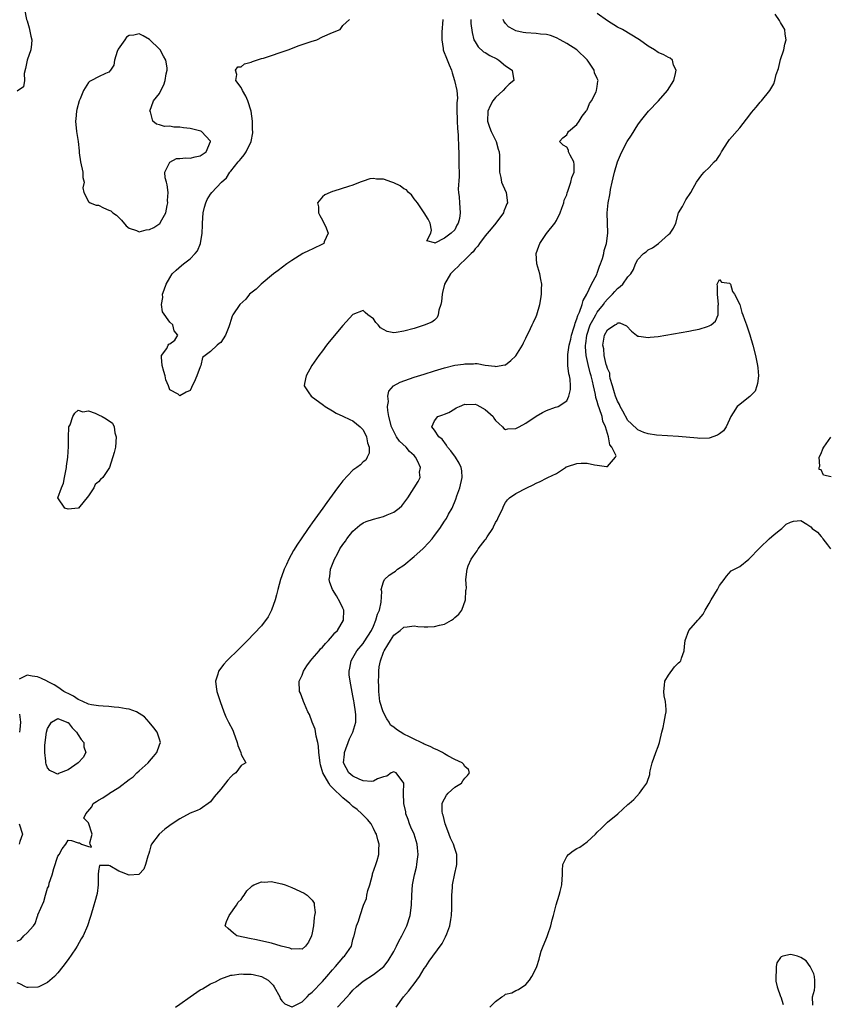
# Model space of a CAD drawing. Units: inches. Extents: x 2670693 to 2673000, y 1545000 to 1548000.
# Drawn here: x 2672328 to 2672487, y 1547266 to 1547459 of the extents above; entities that cross this region are included whole.
import ezdxf

# ---------------------------------------------------------------- set-up
doc = ezdxf.new("R2010")
doc.units = ezdxf.units.IN
doc.header["$MEASUREMENT"] = 0
doc.layers.add('LD26701545_2ft', color=253, linetype='Continuous')

msp = doc.modelspace()

# ---------------------------------------------------------------- linework, layer by layer
at = {"layer": 'LD26701545_2ft'}
for points, elevation in [([(2672327, 1547465.08), (2672327.97, 1547463), (2672328.13, 1547462.13), (2672328.42, 1547461), (2672328.87, 1547459), (2672329, 1547458.69), (2672329.34, 1547457.34), (2672329.46, 1547457), (2672329.7, 1547455.7), (2672329.88, 1547455), (2672329.84, 1547454.16), (2672329.67, 1547453), (2672328.99, 1547451), (2672328.66, 1547449.34), (2672328.4, 1547448.4), (2672328.44, 1547447), (2672328.28, 1547445.72), (2672327, 1547444.88)], 8420), ([(2672389.93, 1547265), (2672391, 1547266.1), (2672392.39, 1547267.61), (2672393, 1547268.34), (2672393.67, 1547269), (2672395, 1547270.1), (2672397, 1547271.38), (2672399.03, 1547273), (2672399.91, 1547274.09), (2672401, 1547275.95), (2672401.55, 1547277), (2672402.03, 1547277.97), (2672402.62, 1547279), (2672403, 1547279.8), (2672403.6, 1547281), (2672404.27, 1547283), (2672404.52, 1547285), (2672404.56, 1547287), (2672404.7, 1547289), (2672405.12, 1547291), (2672405.48, 1547292.52), (2672405.55, 1547293), (2672405.59, 1547293.59), (2672405.78, 1547295), (2672405.7, 1547296.3), (2672405.63, 1547297), (2672405.01, 1547299), (2672404.38, 1547300.38), (2672404.13, 1547301), (2672403.84, 1547301.84), (2672403.39, 1547303), (2672403.36, 1547303.36), (2672403.01, 1547305), (2672402.95, 1547307), (2672402.99, 1547308.99), (2672401.5, 1547311), (2672401.17, 1547311.17), (2672401, 1547311.22), (2672400.51, 1547311), (2672399.65, 1547310.35), (2672399, 1547310.25), (2672397.81, 1547309.81), (2672397, 1547309.37), (2672396.67, 1547309.33), (2672395, 1547309.47), (2672394.22, 1547309.78), (2672393, 1547310.35), (2672392.2, 1547311), (2672391.13, 1547313), (2672391.31, 1547314.69), (2672391.32, 1547315), (2672392.31, 1547317.69), (2672392.94, 1547319), (2672393.56, 1547321), (2672393.57, 1547322.43), (2672393.5, 1547323), (2672393.24, 1547324.76), (2672393.15, 1547325.15), (2672393, 1547326.17), (2672392.42, 1547329), (2672392.26, 1547330.26), (2672392.22, 1547331), (2672392.4, 1547331.6), (2672392.63, 1547333), (2672393, 1547333.58), (2672393.74, 1547335), (2672395, 1547336.45), (2672395.22, 1547336.78), (2672396.62, 1547339), (2672397, 1547339.82), (2672397.52, 1547341), (2672397.83, 1547342.17), (2672398.21, 1547343), (2672398.54, 1547344.54), (2672398.64, 1547346.64), (2672398.56, 1547347), (2672399, 1547348.51), (2672399.21, 1547349), (2672400.13, 1547349.87), (2672401, 1547350.4), (2672401.36, 1547350.64), (2672401.77, 1547351), (2672403, 1547351.8), (2672405, 1547353.48), (2672406.71, 1547355), (2672406.84, 1547355.16), (2672407.82, 1547356.18), (2672408.55, 1547357), (2672409, 1547357.64), (2672410.06, 1547359), (2672411, 1547360.43), (2672411.4, 1547361), (2672411.8, 1547361.8), (2672412.46, 1547363), (2672413.21, 1547364.79), (2672413.4, 1547365.4), (2672414, 1547367), (2672414.47, 1547369), (2672414.36, 1547370.36), (2672414.24, 1547371), (2672413.85, 1547371.85), (2672413.14, 1547373), (2672412.25, 1547374.25), (2672411.55, 1547375), (2672411.36, 1547375.36), (2672410.54, 1547376.54), (2672409.88, 1547377), (2672409, 1547378.35), (2672408.47, 1547379), (2672409, 1547380.13), (2672409.7, 1547381), (2672410.66, 1547381.34), (2672411, 1547381.43), (2672411.82, 1547381.82), (2672413, 1547382.5), (2672413.27, 1547382.73), (2672413.9, 1547383), (2672415, 1547383.41), (2672415.37, 1547383.37), (2672417, 1547383.45), (2672417.31, 1547383.31), (2672417.92, 1547383), (2672419, 1547382.38), (2672420.53, 1547381), (2672420.7, 1547380.7), (2672421, 1547380.24), (2672421.63, 1547379.63), (2672422.41, 1547379), (2672422.66, 1547378.66), (2672423, 1547378.46), (2672423.45, 1547378.55), (2672425, 1547378.63), (2672425.67, 1547379), (2672427, 1547379.71), (2672429, 1547381.06), (2672430.24, 1547381.76), (2672431, 1547382.18), (2672432.81, 1547382.81), (2672433.11, 1547382.89), (2672433.33, 1547383), (2672435, 1547384.1), (2672435.44, 1547385), (2672435.72, 1547386.28), (2672435.73, 1547387), (2672435.66, 1547388.34), (2672435.53, 1547389), (2672435.41, 1547389.41), (2672435.24, 1547391), (2672435.23, 1547392.77), (2672435.2, 1547393), (2672435.21, 1547393.21), (2672435.47, 1547395), (2672435.79, 1547396.21), (2672435.95, 1547397), (2672436.41, 1547398.41), (2672436.57, 1547399), (2672436.64, 1547399.36), (2672437, 1547400.18), (2672437.17, 1547400.83), (2672437.51, 1547401.51), (2672438.02, 1547403), (2672438.22, 1547403.78), (2672438.96, 1547405), (2672439.9, 1547407), (2672440.89, 1547408.89), (2672441, 1547409.15), (2672441.46, 1547410.54), (2672441.66, 1547411), (2672442.04, 1547412.04), (2672442.29, 1547413), (2672442.39, 1547413.61), (2672442.84, 1547415), (2672443.05, 1547417), (2672442.97, 1547421), (2672443.14, 1547423), (2672443.45, 1547424.55), (2672443.51, 1547425), (2672443.6, 1547425.6), (2672443.91, 1547427), (2672444.13, 1547427.87), (2672444.37, 1547429), (2672444.97, 1547431.03), (2672445.58, 1547432.42), (2672445.84, 1547433), (2672446.91, 1547435), (2672447.71, 1547436.29), (2672449, 1547438.26), (2672449.52, 1547439), (2672451.05, 1547440.95), (2672453.03, 1547443), (2672454.82, 1547445), (2672456.02, 1547447), (2672456.39, 1547448.39), (2672456.48, 1547449), (2672456, 1547450), (2672455.78, 1547451), (2672455.35, 1547451.35), (2672455, 1547451.49), (2672454.07, 1547452.06), (2672453, 1547452.52), (2672452.24, 1547453), (2672451, 1547453.74), (2672449.33, 1547455), (2672445.96, 1547457), (2672445, 1547457.5), (2672443, 1547458.72), (2672441, 1547460.18)], 8426), ([(2672401.5, 1547265), (2672402.93, 1547267), (2672403.89, 1547268.11), (2672404.56, 1547269), (2672404.76, 1547269.24), (2672405, 1547269.58), (2672406.05, 1547271), (2672407, 1547272.58), (2672407.29, 1547273), (2672407.95, 1547274.05), (2672408.7, 1547275), (2672410.52, 1547277.48), (2672411, 1547278.44), (2672411.21, 1547278.79), (2672411.43, 1547279.43), (2672412.05, 1547281), (2672412.23, 1547282.23), (2672412.37, 1547283), (2672412.4, 1547284.4), (2672412.4, 1547287), (2672412.53, 1547288.53), (2672412.58, 1547289), (2672413, 1547291.22), (2672413.34, 1547292.66), (2672413.4, 1547293), (2672413.41, 1547295), (2672413, 1547296.17), (2672412.75, 1547297), (2672412.18, 1547298.18), (2672411.62, 1547299.62), (2672411.13, 1547301), (2672410.69, 1547302.69), (2672410.56, 1547303), (2672410.52, 1547303.48), (2672410.51, 1547305), (2672410.66, 1547305.34), (2672411, 1547305.9), (2672411.37, 1547306.63), (2672411.7, 1547307), (2672413, 1547308.23), (2672414.3, 1547309), (2672414.57, 1547309.43), (2672415, 1547309.97), (2672415.5, 1547310.5), (2672415.92, 1547311), (2672415.67, 1547311.67), (2672415, 1547312.28), (2672414.72, 1547312.72), (2672414.43, 1547313), (2672413, 1547313.65), (2672411.66, 1547314.34), (2672411, 1547314.72), (2672410.56, 1547315), (2672409.54, 1547315.54), (2672409, 1547315.71), (2672408.18, 1547316.18), (2672407, 1547316.67), (2672406.79, 1547316.79), (2672406.39, 1547317), (2672405, 1547317.63), (2672404.1, 1547318.1), (2672403, 1547318.62), (2672401.52, 1547319.52), (2672401, 1547319.96), (2672400.4, 1547320.4), (2672400.12, 1547321), (2672399.64, 1547321.64), (2672398.94, 1547323), (2672398.29, 1547325), (2672398.06, 1547327), (2672398.07, 1547328.07), (2672398.01, 1547329), (2672398.07, 1547330.07), (2672398.06, 1547331), (2672398.17, 1547331.83), (2672398.38, 1547333), (2672399, 1547334.7), (2672399.13, 1547335), (2672399.86, 1547336.14), (2672400.34, 1547337), (2672401, 1547338.03), (2672402.25, 1547339), (2672403, 1547339.61), (2672403.67, 1547339.67), (2672405, 1547339.86), (2672405.74, 1547339.74), (2672407, 1547339.7), (2672407.68, 1547339.68), (2672409, 1547339.74), (2672410.02, 1547340.02), (2672411, 1547340.23), (2672412.35, 1547341), (2672412.74, 1547341.26), (2672413, 1547341.52), (2672413.81, 1547342.19), (2672414.36, 1547343), (2672415.08, 1547345), (2672415.2, 1547346.8), (2672415.25, 1547347), (2672415.29, 1547347.29), (2672415.2, 1547349), (2672415.42, 1547351), (2672415.65, 1547351.65), (2672416.22, 1547353), (2672416.58, 1547353.42), (2672417, 1547354.09), (2672417.4, 1547354.6), (2672417.63, 1547355), (2672419, 1547356.8), (2672419.1, 1547356.9), (2672419.38, 1547357.38), (2672420.45, 1547359), (2672420.64, 1547359.36), (2672421, 1547360.16), (2672421.33, 1547360.67), (2672421.49, 1547361), (2672422.43, 1547363), (2672422.6, 1547363.4), (2672423, 1547364.13), (2672423.36, 1547364.64), (2672423.76, 1547365), (2672425, 1547365.88), (2672427.18, 1547367), (2672428.42, 1547367.58), (2672429, 1547367.92), (2672429.77, 1547368.23), (2672431, 1547368.88), (2672431.3, 1547369), (2672433, 1547369.83), (2672434.74, 1547371), (2672434.9, 1547371.1), (2672435, 1547371.13), (2672435.18, 1547371.18), (2672437, 1547371.79), (2672437.83, 1547371.83), (2672439, 1547371.85), (2672440.49, 1547371.51), (2672441, 1547371.47), (2672442.83, 1547371.17), (2672443, 1547371.2), (2672444.62, 1547373), (2672444.69, 1547373.31), (2672443.87, 1547375), (2672443.45, 1547375.45), (2672443.21, 1547377), (2672442.6, 1547379), (2672442.12, 1547380.12), (2672441.96, 1547381), (2672441.46, 1547382.54), (2672441.2, 1547383.2), (2672441, 1547383.93), (2672440.72, 1547384.72), (2672440.65, 1547385.35), (2672440.25, 1547387), (2672440.06, 1547387.94), (2672439.79, 1547389), (2672439.61, 1547389.61), (2672439.22, 1547391.22), (2672438.85, 1547393), (2672438.71, 1547394.71), (2672438.71, 1547395), (2672438.75, 1547395.25), (2672438.95, 1547397), (2672439.62, 1547399), (2672440.4, 1547400.4), (2672440.7, 1547401), (2672441, 1547401.47), (2672442.2, 1547403), (2672442.51, 1547403.49), (2672443, 1547404.04), (2672443.5, 1547404.5), (2672443.99, 1547405), (2672444.44, 1547405.56), (2672445, 1547406.17), (2672445.48, 1547406.52), (2672446.01, 1547407), (2672447, 1547408.41), (2672447.6, 1547409), (2672448.11, 1547409.89), (2672448.51, 1547411), (2672449, 1547411.85), (2672450.07, 1547413), (2672450.63, 1547413.37), (2672451, 1547413.73), (2672451.88, 1547414.12), (2672453.04, 1547415), (2672455, 1547416.72), (2672455.36, 1547417), (2672456, 1547417.99), (2672456.45, 1547419), (2672457, 1547421), (2672457.74, 1547422.26), (2672458.43, 1547423.57), (2672459.36, 1547425), (2672459.85, 1547425.85), (2672460.48, 1547427), (2672461.54, 1547428.46), (2672462.04, 1547429), (2672463, 1547429.92), (2672464, 1547431), (2672464.5, 1547431.5), (2672465, 1547432.27), (2672465.3, 1547432.7), (2672465.45, 1547433), (2672466.7, 1547435), (2672467, 1547435.41), (2672469, 1547437.69), (2672471, 1547440.27), (2672471.31, 1547440.69), (2672472.21, 1547441.79), (2672473, 1547442.71), (2672473.28, 1547443), (2672474.89, 1547445), (2672475.67, 1547446.33), (2672475.89, 1547447), (2672476.19, 1547448.19), (2672476.63, 1547449.37), (2672477, 1547451.1), (2672477.64, 1547453), (2672477.84, 1547454.16), (2672478.14, 1547455), (2672477.91, 1547456.09), (2672477.87, 1547457), (2672477.56, 1547457.56), (2672477, 1547458.36), (2672476.79, 1547458.79), (2672475.96, 1547460.04)], 8428), ([(2672416.16, 1547459), (2672416.19, 1547458.19), (2672416.41, 1547456.41), (2672416.78, 1547455), (2672417, 1547454.6), (2672417.6, 1547453.6), (2672418.64, 1547452.64), (2672419, 1547452.47), (2672419.92, 1547451.92), (2672421.25, 1547451.25), (2672421.65, 1547451), (2672423, 1547449.88), (2672424.26, 1547449), (2672424.63, 1547447), (2672423.72, 1547446.28), (2672423, 1547445.56), (2672422.5, 1547445), (2672421, 1547443.65), (2672420.48, 1547443), (2672419.96, 1547442.04), (2672419.52, 1547441), (2672419.45, 1547439), (2672419.83, 1547437.83), (2672420.16, 1547437), (2672421.11, 1547435), (2672421.53, 1547433.53), (2672421.71, 1547433), (2672421.76, 1547432.24), (2672421.81, 1547431), (2672421.78, 1547429.78), (2672421.79, 1547429), (2672422.03, 1547427.97), (2672422.21, 1547427), (2672422.44, 1547426.44), (2672423.1, 1547425), (2672423.39, 1547423), (2672423.26, 1547422.74), (2672423, 1547422.11), (2672422.66, 1547421.34), (2672422.55, 1547421), (2672421.05, 1547418.95), (2672420.16, 1547417.84), (2672419, 1547416.47), (2672417.89, 1547415), (2672417.56, 1547414.44), (2672417, 1547413.91), (2672416.63, 1547413.37), (2672416.22, 1547413), (2672415, 1547411.77), (2672414.12, 1547411), (2672413.58, 1547410.42), (2672413, 1547409.88), (2672412.16, 1547409), (2672411, 1547407), (2672410.61, 1547405.39), (2672410.53, 1547405), (2672410.41, 1547403.59), (2672410.28, 1547403), (2672409.87, 1547401.87), (2672409.76, 1547401), (2672409.56, 1547400.44), (2672409, 1547399.93), (2672408.47, 1547399.53), (2672407, 1547398.93), (2672405, 1547398.32), (2672403, 1547397.75), (2672401.49, 1547397.49), (2672401, 1547397.45), (2672399.73, 1547397.73), (2672399, 1547398.09), (2672398.44, 1547398.44), (2672397.95, 1547399), (2672397.46, 1547399.46), (2672397, 1547400.17), (2672395.93, 1547401), (2672395.42, 1547401.42), (2672395, 1547401.83), (2672393, 1547401.06), (2672391, 1547398.89), (2672388.35, 1547395.65), (2672387.82, 1547395), (2672387, 1547393.93), (2672386.3, 1547393), (2672384.94, 1547391), (2672383.77, 1547389), (2672383.46, 1547387.46), (2672383.41, 1547387), (2672384.34, 1547385.66), (2672384.78, 1547385), (2672387.22, 1547383.22), (2672387.55, 1547383), (2672389, 1547382.09), (2672389.69, 1547381.69), (2672391, 1547381.04), (2672392.4, 1547380.4), (2672393, 1547380.17), (2672394.39, 1547379), (2672395, 1547378.41), (2672395.66, 1547377), (2672395.86, 1547375.86), (2672396.18, 1547375), (2672396.17, 1547373.83), (2672395.81, 1547373), (2672395.54, 1547372.46), (2672395, 1547372.08), (2672394.46, 1547371.54), (2672393.76, 1547371), (2672393, 1547370.49), (2672391, 1547368.37), (2672390.4, 1547367.6), (2672389.98, 1547367), (2672387.88, 1547364.12), (2672387.09, 1547363), (2672385, 1547360.12), (2672384.51, 1547359.49), (2672384.19, 1547359), (2672382.8, 1547357), (2672382.08, 1547355.92), (2672381.34, 1547354.66), (2672380.42, 1547353), (2672379.93, 1547351.93), (2672379.48, 1547351), (2672379.35, 1547350.65), (2672378.77, 1547349), (2672378.22, 1547347), (2672377.99, 1547346.01), (2672377.68, 1547345), (2672377.01, 1547342.99), (2672376.31, 1547341.69), (2672375, 1547339.88), (2672373.61, 1547338.39), (2672372.25, 1547337), (2672370.63, 1547335.37), (2672368.19, 1547333), (2672367.64, 1547332.36), (2672366.56, 1547331), (2672366.42, 1547330.42), (2672365.98, 1547329), (2672366.11, 1547327.89), (2672366.25, 1547327), (2672366.88, 1547325), (2672367.61, 1547323), (2672368.03, 1547322.03), (2672368.53, 1547321), (2672369.37, 1547319.37), (2672369.53, 1547319), (2672370.27, 1547317), (2672370.4, 1547316.4), (2672370.94, 1547315), (2672371, 1547314.62), (2672371.95, 1547313), (2672371, 1547312.48), (2672370.01, 1547311), (2672369.4, 1547310.6), (2672369, 1547310.26), (2672368.4, 1547309.6), (2672367.98, 1547309), (2672367, 1547307.79), (2672365.69, 1547306.31), (2672365, 1547305.3), (2672363, 1547303.89), (2672362.4, 1547303.6), (2672361, 1547303.09), (2672359, 1547302.01), (2672357.49, 1547301), (2672357, 1547300.65), (2672356.05, 1547299.95), (2672354.89, 1547299), (2672353.38, 1547297), (2672353.29, 1547296.71), (2672353, 1547295.65), (2672352.85, 1547295.15), (2672352.66, 1547294.66), (2672352.23, 1547293), (2672351.92, 1547292.08), (2672351, 1547291.09), (2672350.94, 1547291.06), (2672349, 1547290.93), (2672347.54, 1547291.54), (2672347, 1547291.74), (2672345.24, 1547292.76), (2672345, 1547292.84), (2672343.19, 1547292.81), (2672343, 1547291.78), (2672342.92, 1547291.08), (2672342.93, 1547291), (2672342.9, 1547289), (2672342.7, 1547287.3), (2672342.3, 1547285.7), (2672342.08, 1547285), (2672341.5, 1547283), (2672341.37, 1547282.63), (2672340.86, 1547281), (2672339.99, 1547279), (2672339.61, 1547278.39), (2672338.83, 1547277), (2672338.47, 1547276.47), (2672337, 1547274.37), (2672335.99, 1547273), (2672335, 1547271.73), (2672334.34, 1547271), (2672333, 1547269.84), (2672331.29, 1547269), (2672331.08, 1547268.92), (2672329.16, 1547268.84), (2672329, 1547268.85), (2672328.63, 1547269), (2672327.55, 1547269.55), (2672327, 1547269.76)], 8422), ([(2672410.68, 1547459), (2672410.49, 1547456.49), (2672410.44, 1547455), (2672410.72, 1547453.28), (2672410.75, 1547453), (2672410.81, 1547452.81), (2672411.37, 1547451.37), (2672411.91, 1547450.09), (2672412.35, 1547449), (2672412.47, 1547448.47), (2672412.95, 1547447), (2672413.38, 1547445), (2672413.51, 1547443.51), (2672413.38, 1547442.62), (2672413.41, 1547441), (2672413.49, 1547439.49), (2672413.48, 1547439), (2672413.55, 1547437.55), (2672413.69, 1547436.31), (2672413.72, 1547433.72), (2672413.77, 1547433), (2672413.78, 1547432.22), (2672413.83, 1547431), (2672413.84, 1547428.16), (2672413.67, 1547425.67), (2672413.72, 1547425), (2672413.86, 1547424.14), (2672413.9, 1547423), (2672414, 1547422), (2672414.07, 1547421), (2672413.91, 1547419.91), (2672413.7, 1547419), (2672413.41, 1547418.59), (2672413, 1547417.67), (2672412.32, 1547417), (2672411, 1547416.02), (2672409.07, 1547415.07), (2672409, 1547415.12), (2672407.48, 1547415.48), (2672408.33, 1547417), (2672408.42, 1547417.58), (2672408.19, 1547419), (2672407.79, 1547419.79), (2672407, 1547420.98), (2672405.71, 1547423), (2672405, 1547423.75), (2672404.51, 1547424.51), (2672403.91, 1547425), (2672403.49, 1547425.49), (2672403, 1547425.7), (2672402.28, 1547426.28), (2672401, 1547426.88), (2672400.62, 1547427), (2672399, 1547427.59), (2672397.62, 1547427.62), (2672397, 1547427.72), (2672396.33, 1547427.67), (2672395, 1547427.22), (2672394.82, 1547427.18), (2672394.44, 1547427), (2672393, 1547426.44), (2672392.15, 1547426.15), (2672389.26, 1547425.26), (2672389, 1547425.19), (2672388.49, 1547425), (2672387.44, 1547424.56), (2672387, 1547424.13), (2672386, 1547423), (2672386.21, 1547422.21), (2672386.24, 1547421), (2672386.46, 1547420.46), (2672387, 1547419.57), (2672387.28, 1547419), (2672387.62, 1547418.38), (2672388.14, 1547417), (2672387.31, 1547415.31), (2672387.27, 1547415), (2672387.11, 1547414.89), (2672385, 1547413.88), (2672384.39, 1547413.61), (2672383.17, 1547413), (2672381, 1547411.67), (2672379.99, 1547411), (2672378.32, 1547409.68), (2672377.41, 1547409), (2672374.95, 1547407), (2672373.97, 1547406.03), (2672372.69, 1547405), (2672371.92, 1547404.08), (2672370.77, 1547403), (2672369.4, 1547401), (2672369.26, 1547400.74), (2672369, 1547399.83), (2672368.77, 1547399.23), (2672368.74, 1547399), (2672368.62, 1547398.62), (2672367.95, 1547397), (2672367, 1547395.57), (2672366.68, 1547395.32), (2672366.34, 1547395), (2672365, 1547393.8), (2672363.96, 1547393), (2672363.44, 1547392.56), (2672363.09, 1547391), (2672363, 1547390.75), (2672362.32, 1547389), (2672361.77, 1547387.77), (2672361.39, 1547387), (2672361.28, 1547386.72), (2672361, 1547386.11), (2672360.22, 1547385.78), (2672359, 1547385.09), (2672358.62, 1547385.38), (2672357, 1547386.21), (2672356.73, 1547387), (2672356.2, 1547388.2), (2672356.12, 1547389), (2672355.85, 1547389.85), (2672355.52, 1547391), (2672355.35, 1547392.65), (2672355.38, 1547393), (2672356.39, 1547394.39), (2672356.69, 1547395), (2672356.82, 1547395.18), (2672357, 1547395.29), (2672357.98, 1547396.02), (2672358.57, 1547397), (2672357.86, 1547397.86), (2672357.61, 1547399), (2672357, 1547399.56), (2672355.56, 1547401.56), (2672355.37, 1547403), (2672355.61, 1547404.39), (2672355.58, 1547405), (2672355.87, 1547405.87), (2672356.28, 1547407), (2672357, 1547408.27), (2672357.46, 1547409), (2672358.23, 1547409.77), (2672359.32, 1547410.68), (2672359.68, 1547411), (2672361, 1547411.99), (2672361.99, 1547413), (2672362.45, 1547413.55), (2672363.03, 1547414.97), (2672363.37, 1547417), (2672363.45, 1547418.55), (2672363.45, 1547419), (2672363.59, 1547421), (2672363.85, 1547422.15), (2672364.1, 1547423), (2672364.37, 1547423.63), (2672365, 1547424.64), (2672365.28, 1547425), (2672367.14, 1547427), (2672368.12, 1547427.88), (2672368.82, 1547429), (2672369, 1547429.21), (2672370.43, 1547431), (2672370.7, 1547431.3), (2672371, 1547431.7), (2672371.63, 1547432.37), (2672371.99, 1547433), (2672373, 1547435), (2672373.31, 1547436.69), (2672373.31, 1547437), (2672373.28, 1547437.28), (2672373.23, 1547439), (2672372.96, 1547441), (2672372.31, 1547443), (2672371.92, 1547443.92), (2672371.27, 1547445), (2672371, 1547445.63), (2672369.95, 1547447), (2672370.16, 1547448.16), (2672369.89, 1547449), (2672370.35, 1547449.65), (2672371, 1547449.69), (2672371.71, 1547450.29), (2672373, 1547450.57), (2672373.27, 1547450.73), (2672375, 1547451.3), (2672375.41, 1547451.41), (2672380.25, 1547453), (2672380.77, 1547453.23), (2672382.21, 1547453.79), (2672385, 1547454.71), (2672385.23, 1547454.77), (2672385.89, 1547455), (2672387, 1547455.54), (2672389, 1547456.41), (2672390.48, 1547457), (2672391, 1547457.77), (2672392.31, 1547459)], 8420), ([(2672381.07, 1547265.07), (2672383, 1547266.06), (2672383.97, 1547267), (2672384.48, 1547267.52), (2672385, 1547267.92), (2672387, 1547270.01), (2672387.87, 1547271), (2672389, 1547272.36), (2672389.57, 1547273), (2672391, 1547274.7), (2672391.15, 1547274.85), (2672391.33, 1547275), (2672392.69, 1547277), (2672393, 1547278.29), (2672393.15, 1547278.85), (2672393.21, 1547279), (2672393.7, 1547281), (2672394.09, 1547281.91), (2672394.39, 1547283), (2672395.05, 1547285), (2672395.63, 1547286.37), (2672395.72, 1547287), (2672395.93, 1547287.93), (2672396.29, 1547289), (2672396.82, 1547291), (2672396.84, 1547291.17), (2672397.46, 1547293), (2672397.77, 1547293.77), (2672398.08, 1547295), (2672398.07, 1547295.93), (2672398.13, 1547297), (2672397.86, 1547297.86), (2672397.62, 1547299), (2672397.37, 1547299.37), (2672397, 1547300.11), (2672396.59, 1547301), (2672395.83, 1547301.83), (2672395, 1547302.7), (2672394.76, 1547303), (2672393.81, 1547303.81), (2672393, 1547304.41), (2672392.4, 1547305), (2672391, 1547306.08), (2672389, 1547308.06), (2672388.54, 1547308.54), (2672388.25, 1547309), (2672387.1, 1547311), (2672386.61, 1547312.61), (2672386.52, 1547313), (2672386.31, 1547315), (2672386.25, 1547316.25), (2672386.11, 1547317), (2672385.75, 1547318.25), (2672385.59, 1547319.59), (2672384.95, 1547321), (2672384.47, 1547322.47), (2672384.16, 1547323), (2672383.45, 1547324.55), (2672383.29, 1547325), (2672383.24, 1547325.24), (2672382.67, 1547326.67), (2672382.5, 1547327), (2672382.45, 1547329), (2672383, 1547330.2), (2672383.3, 1547331), (2672383.95, 1547332.05), (2672384.66, 1547333), (2672385, 1547333.39), (2672386.33, 1547335), (2672386.6, 1547335.4), (2672387, 1547335.68), (2672387.57, 1547336.43), (2672388.17, 1547337), (2672389, 1547337.94), (2672389.46, 1547338.54), (2672389.93, 1547339), (2672391.13, 1547341), (2672391.17, 1547343), (2672391, 1547343.39), (2672390.47, 1547344.47), (2672389.77, 1547345.77), (2672388.96, 1547347), (2672388.43, 1547348.43), (2672388.31, 1547349), (2672388.45, 1547349.55), (2672388.58, 1547351), (2672389.35, 1547353), (2672389.97, 1547354.03), (2672390.44, 1547355), (2672391, 1547355.84), (2672391.5, 1547356.5), (2672391.82, 1547357), (2672393, 1547358.48), (2672394.35, 1547359.65), (2672395, 1547360.13), (2672395.61, 1547360.39), (2672397, 1547360.84), (2672399, 1547361.37), (2672399.69, 1547361.69), (2672401, 1547362.24), (2672402.05, 1547363), (2672402.57, 1547363.43), (2672403, 1547363.97), (2672403.76, 1547365), (2672405.78, 1547368.22), (2672406.18, 1547369), (2672406.06, 1547370.06), (2672406.24, 1547371), (2672405.68, 1547372.32), (2672405.3, 1547373), (2672405, 1547373.34), (2672404.13, 1547374.13), (2672403.42, 1547375), (2672402.15, 1547376.15), (2672401.58, 1547377), (2672401, 1547378.05), (2672400.58, 1547379), (2672400.06, 1547381), (2672399.83, 1547382.17), (2672399.77, 1547383), (2672399.95, 1547383.95), (2672399.84, 1547385), (2672400.04, 1547385.96), (2672400.98, 1547387.02), (2672402.25, 1547387.75), (2672405, 1547388.7), (2672407, 1547389.35), (2672409, 1547389.97), (2672411, 1547390.56), (2672413, 1547391.07), (2672414.7, 1547391.3), (2672415, 1547391.38), (2672416.66, 1547391.34), (2672417, 1547391.39), (2672417.41, 1547391.41), (2672419, 1547391.11), (2672420.86, 1547390.86), (2672421, 1547390.81), (2672422.87, 1547391.13), (2672423, 1547391.18), (2672424.02, 1547391.98), (2672425, 1547392.94), (2672426.3, 1547395), (2672426.52, 1547395.48), (2672427, 1547396.42), (2672427.18, 1547396.82), (2672427.58, 1547397.58), (2672428.24, 1547399), (2672428.46, 1547399.54), (2672429, 1547400.62), (2672429.16, 1547401), (2672429.74, 1547403), (2672429.89, 1547404.11), (2672430.06, 1547405), (2672430.02, 1547405.98), (2672430.08, 1547407), (2672429.94, 1547407.94), (2672429.7, 1547409), (2672429.14, 1547411), (2672429.01, 1547413), (2672429.54, 1547414.46), (2672429.7, 1547415), (2672431, 1547416.93), (2672432.65, 1547419), (2672433, 1547419.53), (2672433.71, 1547421), (2672434.07, 1547421.93), (2672434.43, 1547423), (2672434.5, 1547423.5), (2672435, 1547424.55), (2672435.1, 1547424.9), (2672435.24, 1547425.24), (2672435.82, 1547427), (2672436.03, 1547427.97), (2672436.44, 1547429), (2672436.47, 1547430.47), (2672436.38, 1547431), (2672435.65, 1547432.35), (2672435.38, 1547433), (2672435.32, 1547433.32), (2672435, 1547433.93), (2672434.31, 1547434.31), (2672433.61, 1547435), (2672434.24, 1547435.76), (2672435, 1547436.35), (2672435.19, 1547436.81), (2672435.32, 1547437), (2672437, 1547438.33), (2672437.45, 1547439), (2672438.03, 1547439.96), (2672438.85, 1547441), (2672438.89, 1547441.11), (2672439, 1547441.25), (2672439.49, 1547442.51), (2672439.85, 1547443), (2672440.79, 1547444.79), (2672440.87, 1547445), (2672441, 1547445.8), (2672441.13, 1547446.87), (2672441.16, 1547447), (2672441, 1547447.4), (2672440.48, 1547448.48), (2672440.4, 1547449), (2672439.23, 1547450.77), (2672439, 1547451.07), (2672437, 1547453.02), (2672435, 1547454.26), (2672433.72, 1547455), (2672433, 1547455.35), (2672431.81, 1547455.81), (2672431, 1547456.02), (2672429.88, 1547456.12), (2672429, 1547456.23), (2672427, 1547456.34), (2672426.44, 1547456.44), (2672425, 1547456.78), (2672424.54, 1547457), (2672423.56, 1547457.56), (2672423, 1547458.21), (2672422.65, 1547458.65), (2672422.53, 1547459)], 8424), ([(2672487, 1547369.16), (2672485.48, 1547369.48), (2672485, 1547370.51), (2672484.59, 1547370.59), (2672484.6, 1547371), (2672484.73, 1547371.27), (2672484.62, 1547373), (2672485, 1547373.71), (2672485.33, 1547374.67), (2672485.5, 1547375), (2672486.92, 1547376.92)], 8430), ([(2672419.89, 1547265), (2672421, 1547266.1), (2672422.24, 1547267), (2672422.72, 1547267.28), (2672423, 1547267.53), (2672424.19, 1547267.81), (2672425, 1547268.29), (2672425.55, 1547268.45), (2672427, 1547269.45), (2672427.72, 1547270.28), (2672428.13, 1547271), (2672429, 1547272.65), (2672429.13, 1547273), (2672429.56, 1547274.44), (2672429.7, 1547275), (2672430.01, 1547276.01), (2672430.36, 1547277), (2672430.57, 1547277.43), (2672431, 1547278.53), (2672431.14, 1547278.86), (2672431.27, 1547279.27), (2672431.9, 1547281), (2672432.15, 1547282.15), (2672432.38, 1547283), (2672432.9, 1547285.1), (2672433.52, 1547287), (2672433.72, 1547287.72), (2672434.05, 1547289), (2672434.14, 1547290.14), (2672434.17, 1547291), (2672434.15, 1547291.85), (2672434.25, 1547293), (2672435, 1547294.57), (2672435.32, 1547295), (2672436.3, 1547295.7), (2672437, 1547296.16), (2672437.59, 1547296.41), (2672439, 1547297.45), (2672440.69, 1547299), (2672441, 1547299.34), (2672441.86, 1547300.14), (2672443, 1547301.32), (2672445.03, 1547303), (2672447, 1547304.77), (2672447.3, 1547305), (2672448.19, 1547305.81), (2672449.3, 1547307), (2672449.96, 1547307.96), (2672450.73, 1547309), (2672450.83, 1547309.17), (2672451.33, 1547310.67), (2672451.36, 1547311), (2672451.43, 1547311.43), (2672451.78, 1547313), (2672452.51, 1547315), (2672453, 1547316.16), (2672453.26, 1547317), (2672453.68, 1547319), (2672453.94, 1547319.94), (2672454.12, 1547321), (2672454.43, 1547322.43), (2672454.53, 1547323), (2672454.52, 1547323.48), (2672454.44, 1547325), (2672454.17, 1547326.17), (2672454.07, 1547327), (2672454.21, 1547328.21), (2672454.26, 1547329), (2672455, 1547330.22), (2672456.18, 1547331.82), (2672457, 1547332.64), (2672457.2, 1547332.8), (2672457.4, 1547333), (2672457.56, 1547333.56), (2672458.06, 1547335), (2672458.14, 1547335.86), (2672458.28, 1547337), (2672459, 1547339), (2672460.76, 1547341), (2672460.88, 1547341.12), (2672461, 1547341.26), (2672461.82, 1547342.18), (2672462.24, 1547343), (2672463, 1547344.29), (2672463.38, 1547345), (2672464.6, 1547347), (2672465, 1547347.79), (2672465.95, 1547349), (2672466.38, 1547349.62), (2672467.33, 1547350.67), (2672469, 1547351.55), (2672470.78, 1547353), (2672471, 1547353.16), (2672472.76, 1547355), (2672472.87, 1547355.13), (2672473, 1547355.25), (2672474.78, 1547357), (2672475.8, 1547357.8), (2672477, 1547358.81), (2672477.27, 1547359), (2672478.15, 1547359.85), (2672479, 1547360.28), (2672479.58, 1547360.42), (2672481, 1547360.55), (2672482.17, 1547359.83), (2672483, 1547359.35), (2672483.26, 1547359), (2672484.27, 1547358.27), (2672485, 1547357.41), (2672485.23, 1547357.23), (2672485.31, 1547357), (2672486.23, 1547355.77), (2672486.84, 1547355)], 8430), ([(2672327, 1547277.94), (2672327.73, 1547278.27), (2672328.34, 1547279), (2672329, 1547279.58), (2672330.19, 1547281), (2672330.54, 1547281.46), (2672331, 1547282.86), (2672331.06, 1547282.94), (2672331.1, 1547283.1), (2672332.26, 1547285.74), (2672332.6, 1547287), (2672333, 1547288.4), (2672333.22, 1547288.78), (2672333.32, 1547289.32), (2672333.87, 1547291), (2672334.2, 1547292.2), (2672335, 1547294.64), (2672335.24, 1547295), (2672335.88, 1547296.12), (2672336.59, 1547297), (2672337, 1547297.82), (2672337.71, 1547297.71), (2672339, 1547297.26), (2672339.26, 1547297.26), (2672339.67, 1547297), (2672341, 1547296.56), (2672341.6, 1547296.4), (2672341.36, 1547297), (2672341.29, 1547297.29), (2672341.74, 1547299), (2672341, 1547301.2), (2672340.09, 1547302.09), (2672340.47, 1547303), (2672341.65, 1547304.35), (2672341.93, 1547305), (2672342.61, 1547305.39), (2672343, 1547305.64), (2672343.87, 1547306.13), (2672345.06, 1547306.94), (2672345.13, 1547307), (2672347, 1547308.12), (2672349, 1547309.71), (2672349.78, 1547310.22), (2672350.53, 1547311), (2672351, 1547311.44), (2672352.74, 1547313), (2672353, 1547313.33), (2672353.8, 1547314.2), (2672354.46, 1547315), (2672355, 1547316.54), (2672355.2, 1547317), (2672355, 1547317.64), (2672354.54, 1547319), (2672353.89, 1547319.89), (2672352.95, 1547321), (2672352, 1547322), (2672351, 1547322.68), (2672350.43, 1547323), (2672349, 1547323.51), (2672348.44, 1547323.56), (2672347, 1547323.87), (2672346.08, 1547323.92), (2672345, 1547324.05), (2672343.9, 1547324.1), (2672343, 1547324.18), (2672341.61, 1547324.39), (2672341, 1547324.53), (2672339.91, 1547325), (2672339.31, 1547325.31), (2672339, 1547325.4), (2672338.08, 1547326.08), (2672337, 1547326.57), (2672336.72, 1547326.72), (2672336.15, 1547327), (2672335, 1547327.87), (2672334.28, 1547328.28), (2672333, 1547328.96), (2672332.9, 1547329), (2672331.64, 1547329.64), (2672331, 1547329.9), (2672329.98, 1547329.98), (2672329, 1547330.23), (2672327.43, 1547329.43)], 8422), ([(2672327.47, 1547322.53), (2672327.64, 1547321), (2672327.52, 1547319.52), (2672327.46, 1547319)], 8422), ([(2672327.42, 1547301), (2672328.05, 1547299), (2672327.53, 1547297.53), (2672327.38, 1547297)], 8424), ([(2672483.36, 1547265.36), (2672483.32, 1547267), (2672483.69, 1547268.31), (2672483.77, 1547269), (2672483.76, 1547270.24), (2672483.71, 1547271), (2672483.57, 1547271.57), (2672482.87, 1547273), (2672482.07, 1547274.07), (2672481, 1547274.77), (2672480.38, 1547275), (2672479.29, 1547275.29), (2672479, 1547275.34), (2672477.46, 1547275), (2672477.12, 1547274.88), (2672477, 1547274.75), (2672476.29, 1547273.71), (2672476.13, 1547273), (2672476.15, 1547272.15), (2672476.07, 1547271), (2672476.12, 1547270.12), (2672476.33, 1547269), (2672477, 1547267.11), (2672477.06, 1547267), (2672477.51, 1547265.51)], 8432), ([(2672358.15, 1547265), (2672359, 1547265.59), (2672360.98, 1547267.02), (2672363, 1547268.39), (2672363.41, 1547268.59), (2672365, 1547269.56), (2672366, 1547270), (2672367, 1547270.55), (2672369, 1547271.28), (2672369.29, 1547271.29), (2672371, 1547271.54), (2672371.51, 1547271.51), (2672373, 1547271.47), (2672373.41, 1547271.41), (2672375.05, 1547271.05), (2672376.31, 1547270.32), (2672377.3, 1547269.3), (2672377.49, 1547269), (2672378.61, 1547267), (2672378.7, 1547266.7), (2672379, 1547266.25), (2672379.62, 1547265.62), (2672381, 1547265.04)], 8424)]:
    msp.add_lwpolyline(points, dxfattribs=dict(at, elevation=elevation))
for points, elevation in [([(2672342.51, 1547422.51), (2672343, 1547422.5), (2672344, 1547422), (2672345, 1547421.53), (2672345.39, 1547421.39), (2672345.8, 1547421), (2672346.52, 1547420.52), (2672347, 1547420.07), (2672347.54, 1547419.55), (2672348.46, 1547418.46), (2672349, 1547418.01), (2672350.46, 1547417.54), (2672351, 1547417.27), (2672352.35, 1547417.65), (2672353, 1547417.71), (2672353.85, 1547418.15), (2672355.06, 1547418.94), (2672355.11, 1547419), (2672355.2, 1547419.2), (2672356.2, 1547421), (2672356.47, 1547422.47), (2672356.59, 1547423), (2672356.57, 1547423.43), (2672356.66, 1547425), (2672356.5, 1547426.5), (2672356.33, 1547427), (2672356.1, 1547427.9), (2672356.02, 1547429), (2672357, 1547430.97), (2672358.31, 1547431.69), (2672359, 1547431.68), (2672360.18, 1547431.82), (2672361, 1547431.76), (2672361.99, 1547432.01), (2672363, 1547432.21), (2672364.16, 1547433), (2672365.02, 1547435), (2672365, 1547435.06), (2672363.2, 1547437), (2672363.07, 1547437.07), (2672361, 1547437.56), (2672359.67, 1547437.67), (2672359, 1547437.82), (2672357.8, 1547437.8), (2672357, 1547438.01), (2672355.97, 1547437.97), (2672355, 1547438.31), (2672354.4, 1547438.4), (2672353.68, 1547439), (2672353.19, 1547440.81), (2672353.09, 1547441), (2672353.82, 1547443), (2672355, 1547444.45), (2672355.26, 1547445), (2672355.85, 1547446.15), (2672356.11, 1547447), (2672356.31, 1547448.31), (2672356.5, 1547449), (2672356.49, 1547449.51), (2672356.21, 1547451), (2672355.78, 1547451.78), (2672355.13, 1547453), (2672355, 1547453.15), (2672353, 1547455.02), (2672351.76, 1547455.76), (2672351, 1547456.15), (2672349.92, 1547455.92), (2672349, 1547455.84), (2672348.51, 1547455.49), (2672348.19, 1547455), (2672346.86, 1547453.14), (2672346.79, 1547453), (2672346.66, 1547452.66), (2672346.11, 1547451), (2672346, 1547450), (2672345.36, 1547449), (2672345, 1547448.64), (2672344.39, 1547448.39), (2672343, 1547447.74), (2672341.62, 1547447), (2672341.19, 1547446.81), (2672341, 1547446.6), (2672340.04, 1547445), (2672339.4, 1547443.4), (2672339.2, 1547443), (2672338.73, 1547441.27), (2672338.68, 1547441), (2672338.55, 1547439.45), (2672338.49, 1547439), (2672338.7, 1547437), (2672339.02, 1547435.02), (2672339.2, 1547433.2), (2672339.19, 1547433), (2672339.2, 1547432.8), (2672339.46, 1547431), (2672339.9, 1547429), (2672339.94, 1547427.94), (2672340.15, 1547427), (2672339.9, 1547425.9), (2672340.09, 1547425), (2672341, 1547423.24), (2672341.37, 1547423)], 8422), ([(2672460.72, 1547376.72), (2672457, 1547377.06), (2672452.63, 1547377.37), (2672451, 1547377.58), (2672450.13, 1547377.87), (2672449, 1547378.37), (2672447.66, 1547379.66), (2672447, 1547380.25), (2672446.03, 1547382.03), (2672445.52, 1547383), (2672445.36, 1547383.36), (2672445, 1547384), (2672444.59, 1547385), (2672444.38, 1547385.62), (2672443.99, 1547387), (2672443.55, 1547388.45), (2672443.49, 1547389), (2672443.49, 1547389.49), (2672443, 1547390.42), (2672442.89, 1547390.89), (2672442.78, 1547391.22), (2672442.38, 1547393), (2672442.28, 1547394.28), (2672442.12, 1547395), (2672442.45, 1547397), (2672443, 1547398.05), (2672444.43, 1547399), (2672444.84, 1547399.16), (2672445, 1547399.37), (2672445.43, 1547399.43), (2672446.78, 1547398.78), (2672447.76, 1547397.76), (2672448.73, 1547397), (2672449, 1547396.81), (2672449.2, 1547396.8), (2672451, 1547396.51), (2672451.43, 1547396.57), (2672453, 1547396.73), (2672459, 1547397.74), (2672459.94, 1547397.94), (2672461, 1547398.14), (2672462.7, 1547398.7), (2672463, 1547398.78), (2672463.4, 1547399), (2672464.25, 1547399.75), (2672464.77, 1547401), (2672464.78, 1547402.78), (2672464.83, 1547403), (2672464.64, 1547405), (2672464.63, 1547406.63), (2672464.54, 1547407), (2672465, 1547407.91), (2672465.42, 1547407.42), (2672467, 1547407.22), (2672467.16, 1547407), (2672467.58, 1547405.58), (2672467.98, 1547405), (2672469, 1547403), (2672469.43, 1547401.43), (2672469.61, 1547401), (2672469.97, 1547400.03), (2672470.3, 1547399), (2672471, 1547397.06), (2672471.57, 1547395), (2672472.09, 1547393), (2672472.51, 1547391), (2672472.53, 1547390.53), (2672472.67, 1547389), (2672472.49, 1547387.51), (2672472.34, 1547387), (2672472.02, 1547385.98), (2672471, 1547384.92), (2672470.72, 1547384.72), (2672469, 1547383.39), (2672468.52, 1547383), (2672467.73, 1547381.73), (2672467.26, 1547381), (2672467, 1547380.41), (2672466.32, 1547379), (2672465.81, 1547378.19), (2672465, 1547377.58), (2672464.64, 1547377.36), (2672463, 1547376.74), (2672461, 1547376.68)], 8430), ([(2672337.12, 1547375.12), (2672337.08, 1547377), (2672337.14, 1547378.86), (2672337.19, 1547379), (2672337.39, 1547379.39), (2672337.95, 1547381), (2672338.34, 1547381.66), (2672339, 1547382.22), (2672339.9, 1547381.9), (2672341, 1547382.12), (2672342.35, 1547381.65), (2672343, 1547381.3), (2672343.69, 1547381), (2672344.52, 1547380.52), (2672345.72, 1547379.72), (2672346.04, 1547379), (2672346.21, 1547377.79), (2672346.46, 1547377), (2672346.31, 1547375), (2672346.07, 1547373.93), (2672345.14, 1547371), (2672345, 1547370.81), (2672343.87, 1547369), (2672343.37, 1547368.63), (2672343, 1547368.17), (2672342.32, 1547367.68), (2672342.08, 1547367), (2672341, 1547365.41), (2672339.04, 1547363), (2672339, 1547362.97), (2672337, 1547362.79), (2672336.39, 1547363), (2672335, 1547365), (2672335.73, 1547367), (2672336.09, 1547367.91), (2672336.34, 1547369), (2672336.71, 1547371), (2672336.72, 1547371.28), (2672336.97, 1547373)], 8420), ([(2672338.99, 1547313.01), (2672337, 1547311.62), (2672335.14, 1547310.86), (2672335, 1547310.77), (2672334.8, 1547310.8), (2672334.44, 1547311), (2672333.45, 1547311.45), (2672333, 1547312.03), (2672332.69, 1547312.69), (2672332.65, 1547313), (2672332.66, 1547313.34), (2672332.43, 1547315), (2672332.46, 1547316.46), (2672332.8, 1547319), (2672333, 1547319.75), (2672333.76, 1547321), (2672335, 1547321.7), (2672336.78, 1547321), (2672336.91, 1547320.91), (2672337, 1547320.89), (2672337.84, 1547319.84), (2672338.68, 1547319), (2672339, 1547318.48), (2672339.59, 1547317.59), (2672340.09, 1547317), (2672340.14, 1547316.14), (2672340.51, 1547315), (2672339.98, 1547314.02)], 8424), ([(2672385.4, 1547285.4), (2672385.4, 1547285), (2672385.57, 1547283.57), (2672385.46, 1547283), (2672385.36, 1547282.64), (2672385.24, 1547281), (2672385, 1547279.58), (2672384.85, 1547279), (2672384.23, 1547277.77), (2672383.68, 1547277), (2672383, 1547276.37), (2672382.47, 1547276.47), (2672381, 1547276.37), (2672380.6, 1547276.6), (2672378.89, 1547277), (2672377, 1547277.57), (2672373.74, 1547278.26), (2672373, 1547278.4), (2672370.18, 1547279), (2672369.52, 1547279.52), (2672369, 1547280), (2672368.45, 1547280.45), (2672367.85, 1547281), (2672368.15, 1547281.85), (2672368.68, 1547283), (2672370.1, 1547285), (2672370.41, 1547285.59), (2672371, 1547286.16), (2672371.34, 1547286.66), (2672371.63, 1547287), (2672372.14, 1547287.86), (2672373, 1547288.6), (2672373.19, 1547288.81), (2672373.5, 1547289), (2672375, 1547289.58), (2672375.53, 1547289.53), (2672377, 1547289.65), (2672377.52, 1547289.52), (2672379, 1547289.25), (2672379.68, 1547289), (2672381, 1547288.48), (2672383.41, 1547287.41), (2672383.98, 1547287), (2672385, 1547286.03)], 8422)]:
    msp.add_lwpolyline(points, close=True, dxfattribs=dict(at, elevation=elevation))

doc.saveas('drawing.dxf')
